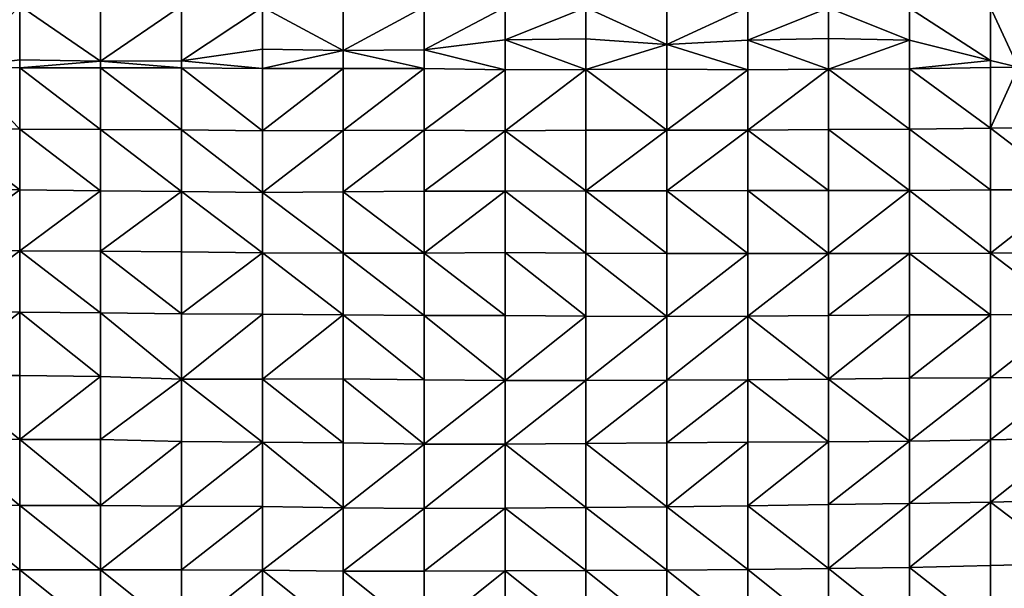
# Model space of a CAD drawing. Units: millimetres. Extents: x -1256 to 574680, y -6485 to 396214.
# Drawn here: x 1323 to 4460, y 183148 to 184960 of the extents above; entities that cross this region are included whole.
import ezdxf

# ---------------------------------------------------------------- set-up
doc = ezdxf.new("R2010")
doc.units = ezdxf.units.MM
doc.header["$LTSCALE"] = 0.5
doc.layers.add('MESH_001', color=6, linetype='Continuous')

msp = doc.modelspace()

# ---------------------------------------------------------------- linework, layer by layer
at = {"layer": 'MESH_001'}
for points in [[(1323.4, 185004.7, -173291.6), (1132.7, 184808.6, -173123.3), (1065.7, 185007.6, -173288.7)], [(1323.4, 185004.7, -173291.6), (1323.4, 184831.8, -173146.5), (1132.7, 184808.6, -173123.3)], [(1581, 184827.8, -173142.5), (1323.4, 185004.7, -173291.6), (1581, 185006.6, -173289.7)], [(1323.4, 184831.8, -173146.5), (1323.4, 185004.7, -173291.6), (1581, 184827.8, -173142.5)], [(1581, 184827.8, -173142.5), (1581, 185006.6, -173289.7), (1838.7, 185004.2, -173292.1)], [(1838.7, 185004.2, -173292.1), (1838.7, 184828.9, -173143.6), (1581, 184827.8, -173142.5)], [(1838.7, 184828.9, -173143.6), (1838.7, 185004.2, -173292.1), (2096.4, 184999.6, -173296.7)], [(2096.4, 184999.6, -173296.7), (2096.4, 184866.6, -173181.3), (1838.7, 184828.9, -173143.6)], [(2354, 184862.3, -173177), (2096.4, 184999.6, -173296.7), (2354, 185000, -173296.3)], [(2096.4, 184866.6, -173181.3), (2096.4, 184999.6, -173296.7), (2354, 184862.3, -173177)], [(2354, 184862.3, -173177), (2354, 185000, -173296.3), (2611.7, 185000.8, -173295.5)], [(2611.7, 185000.8, -173295.5), (2611.7, 184864.1, -173178.8), (2354, 184862.3, -173177)], [(2611.7, 184864.1, -173178.8), (2611.7, 185000.8, -173295.5), (2869.4, 185000, -173296.3)], [(2869.4, 185000, -173296.3), (2869.4, 184896.4, -173211.1), (2611.7, 184864.1, -173178.8)], [(2869.4, 184896.4, -173211.1), (2869.4, 185000, -173296.3), (3127, 184999.3, -173297)], [(3127, 184999.3, -173297), (3127, 184898.9, -173213.6), (2869.4, 184896.4, -173211.1)], [(3384.7, 184881.3, -173196), (3127, 184999.3, -173297), (3384.7, 185000.6, -173295.7)], [(3127, 184898.9, -173213.6), (3127, 184999.3, -173297), (3384.7, 184881.3, -173196)], [(3384.7, 184881.3, -173196), (3384.7, 185000.6, -173295.7), (3642.4, 185000.4, -173295.9)], [(3642.4, 185000.4, -173295.9), (3642.4, 184894.4, -173209.1), (3384.7, 184881.3, -173196)], [(3642.4, 184894.4, -173209.1), (3642.4, 185000.4, -173295.9), (3900, 184998, -173298.2)], [(3900, 184998, -173298.2), (3900, 184899.9, -173214.6), (3642.4, 184894.4, -173209.1)], [(4157.7, 184894.5, -173209.2), (3900, 184998, -173298.2), (4157.7, 184996.8, -173299.5)], [(3900, 184899.9, -173214.6), (3900, 184998, -173298.2), (4157.7, 184894.5, -173209.2)], [(4415.4, 184829.8, -173144.5), (4157.7, 184996.8, -173299.5), (4415.4, 184999.1, -173297.2)], [(4157.7, 184894.5, -173209.2), (4157.7, 184996.8, -173299.5), (4415.4, 184829.8, -173144.5)], [(4673, 184999, -173297.3), (4504.2, 184808.6, -173123.3), (4415.4, 184999.1, -173297.2)], [(4504.2, 184808.6, -173123.3), (4415.4, 184829.8, -173144.5), (4415.4, 184999.1, -173297.2)], [(2869.4, 184800.8, -173131.1), (2611.7, 184864.1, -173178.8), (2869.4, 184896.4, -173211.1)], [(3127, 184801.2, -173130.7), (2869.4, 184896.4, -173211.1), (3127, 184898.9, -173213.6)], [(2869.4, 184800.8, -173131.1), (2869.4, 184896.4, -173211.1), (3127, 184801.2, -173130.7)], [(3127, 184801.2, -173130.7), (3127, 184898.9, -173213.6), (3384.7, 184881.3, -173196)], [(3642.4, 184800.7, -173131.2), (3384.7, 184881.3, -173196), (3642.4, 184894.4, -173209.1)], [(3900, 184802.2, -173129.7), (3642.4, 184894.4, -173209.1), (3900, 184899.9, -173214.6)], [(3642.4, 184800.7, -173131.2), (3642.4, 184894.4, -173209.1), (3900, 184802.2, -173129.7)], [(3900, 184802.2, -173129.7), (3900, 184899.9, -173214.6), (4157.7, 184894.5, -173209.2)], [(4157.7, 184894.5, -173209.2), (4157.7, 184804, -173127.9), (3900, 184802.2, -173129.7)], [(4157.7, 184804, -173127.9), (4157.7, 184894.5, -173209.2), (4415.4, 184829.8, -173144.5)], [(2096.4, 184804.3, -173127.6), (1838.7, 184828.9, -173143.6), (2096.4, 184866.6, -173181.3)], [(2096.4, 184804.3, -173127.6), (2096.4, 184866.6, -173181.3), (2354, 184862.3, -173177)], [(2354, 184862.3, -173177), (2354, 184804.6, -173127.3), (2096.4, 184804.3, -173127.6)], [(2611.7, 184804.3, -173127.7), (2354, 184862.3, -173177), (2611.7, 184864.1, -173178.8)], [(2354, 184804.6, -173127.3), (2354, 184862.3, -173177), (2611.7, 184804.3, -173127.7)], [(2611.7, 184804.3, -173127.7), (2611.7, 184864.1, -173178.8), (2869.4, 184800.8, -173131.1)], [(3384.7, 184881.3, -173196), (3384.7, 184802.5, -173129.4), (3127, 184801.2, -173130.7)], [(3384.7, 184802.5, -173129.4), (3384.7, 184881.3, -173196), (3642.4, 184800.7, -173131.2)], [(1323.4, 184806.5, -173125.4), (1132.7, 184808.6, -173123.3), (1323.4, 184831.8, -173146.5)], [(1323.4, 184806.5, -173125.4), (1323.4, 184831.8, -173146.5), (1581, 184827.8, -173142.5)], [(1323.4, 184611.7, -172955.8), (1065.7, 184614.1, -172953.4), (1132.7, 184808.6, -173123.3)], [(1323.4, 184806.5, -173125.4), (1323.4, 184611.7, -172955.8), (1132.7, 184808.6, -173123.3)], [(1581, 184827.8, -173142.5), (1581, 184806.6, -173125.3), (1323.4, 184806.5, -173125.4)], [(1581, 184610.1, -172957.4), (1323.4, 184806.5, -173125.4), (1581, 184806.6, -173125.3)], [(1323.4, 184611.7, -172955.8), (1323.4, 184806.5, -173125.4), (1581, 184610.1, -172957.4)], [(1838.7, 184806.8, -173125.1), (1581, 184827.8, -173142.5), (1838.7, 184828.9, -173143.6)], [(1581, 184806.6, -173125.3), (1581, 184827.8, -173142.5), (1838.7, 184806.8, -173125.1)], [(1838.7, 184608.9, -172958.6), (1581, 184806.6, -173125.3), (1838.7, 184806.8, -173125.1)], [(1581, 184610.1, -172957.4), (1581, 184806.6, -173125.3), (1838.7, 184608.9, -172958.6)], [(1838.7, 184806.8, -173125.1), (1838.7, 184828.9, -173143.6), (2096.4, 184804.3, -173127.6)], [(2096.4, 184606.3, -172961.2), (1838.7, 184806.8, -173125.1), (2096.4, 184804.3, -173127.6)], [(1838.7, 184608.9, -172958.6), (1838.7, 184806.8, -173125.1), (2096.4, 184606.3, -172961.2)], [(2096.4, 184606.3, -172961.2), (2096.4, 184804.3, -173127.6), (2354, 184804.6, -173127.3)], [(2354, 184804.6, -173127.3), (2354, 184606.9, -172960.6), (2096.4, 184606.3, -172961.2)], [(2354, 184606.9, -172960.6), (2354, 184804.6, -173127.3), (2611.7, 184804.3, -173127.7)], [(2611.7, 184804.3, -173127.7), (2611.7, 184607.7, -172959.8), (2354, 184606.9, -172960.6)], [(2611.7, 184607.7, -172959.8), (2611.7, 184804.3, -173127.7), (2869.4, 184800.8, -173131.1)], [(2869.4, 184800.8, -173131.1), (2869.4, 184605.9, -172961.6), (2611.7, 184607.7, -172959.8)], [(2869.4, 184605.9, -172961.6), (2869.4, 184800.8, -173131.1), (3127, 184801.2, -173130.7)], [(3127, 184801.2, -173130.7), (3127, 184608.2, -172959.3), (2869.4, 184605.9, -172961.6)], [(3384.7, 184608, -172959.5), (3127, 184801.2, -173130.7), (3384.7, 184802.5, -173129.4)], [(3127, 184608.2, -172959.3), (3127, 184801.2, -173130.7), (3384.7, 184608, -172959.5)], [(3384.7, 184608, -172959.5), (3384.7, 184802.5, -173129.4), (3642.4, 184800.7, -173131.2)], [(3642.4, 184800.7, -173131.2), (3642.4, 184607.6, -172959.9), (3384.7, 184608, -172959.5)], [(3642.4, 184607.6, -172959.9), (3642.4, 184800.7, -173131.2), (3900, 184802.2, -173129.7)], [(3900, 184802.2, -173129.7), (3900, 184610.5, -172957), (3642.4, 184607.6, -172959.9)], [(4157.7, 184611.6, -172955.9), (3900, 184802.2, -173129.7), (4157.7, 184804, -173127.9)], [(3900, 184610.5, -172957), (3900, 184802.2, -173129.7), (4157.7, 184611.6, -172955.9)], [(4415.4, 184829.8, -173144.5), (4415.4, 184807.6, -173124.3), (4157.7, 184804, -173127.9)], [(4415.4, 184614.9, -172952.6), (4157.7, 184804, -173127.9), (4415.4, 184807.6, -173124.3)], [(4157.7, 184611.6, -172955.9), (4157.7, 184804, -173127.9), (4415.4, 184614.9, -172952.6)], [(4504.2, 184808.6, -173123.3), (4415.4, 184807.6, -173124.3), (4415.4, 184829.8, -173144.5)], [(4673, 184616.2, -172951.3), (4415.4, 184614.9, -172952.6), (4504.2, 184808.6, -173123.3)], [(4415.4, 184614.9, -172952.6), (4415.4, 184807.6, -173124.3), (4504.2, 184808.6, -173123.3)], [(1323.4, 184417.5, -172785.6), (1065.7, 184614.1, -172953.4), (1323.4, 184611.7, -172955.8)], [(1065.7, 184420.9, -172782.2), (1065.7, 184614.1, -172953.4), (1323.4, 184417.5, -172785.6)], [(1581, 184415.2, -172787.9), (1323.4, 184611.7, -172955.8), (1581, 184610.1, -172957.4)], [(1323.4, 184417.5, -172785.6), (1323.4, 184611.7, -172955.8), (1581, 184415.2, -172787.9)], [(4157.7, 184416.1, -172787), (3900, 184610.5, -172957), (4157.7, 184611.6, -172955.9)], [(4415.4, 184417.6, -172785.5), (4157.7, 184611.6, -172955.9), (4415.4, 184614.9, -172952.6)], [(4157.7, 184416.1, -172787), (4157.7, 184611.6, -172955.9), (4415.4, 184417.6, -172785.5)], [(4673, 184417.7, -172785.4), (4415.4, 184614.9, -172952.6), (4673, 184616.2, -172951.3)], [(4415.4, 184417.6, -172785.5), (4415.4, 184614.9, -172952.6), (4673, 184417.7, -172785.4)], [(1838.7, 184412.6, -172790.5), (1581, 184610.1, -172957.4), (1838.7, 184608.9, -172958.6)], [(1581, 184415.2, -172787.9), (1581, 184610.1, -172957.4), (1838.7, 184412.6, -172790.5)], [(2096.4, 184409.4, -172793.7), (1838.7, 184608.9, -172958.6), (2096.4, 184606.3, -172961.2)], [(1838.7, 184412.6, -172790.5), (1838.7, 184608.9, -172958.6), (2096.4, 184409.4, -172793.7)], [(2096.4, 184409.4, -172793.7), (2096.4, 184606.3, -172961.2), (2354, 184606.9, -172960.6)], [(2354, 184606.9, -172960.6), (2354, 184411.6, -172791.5), (2096.4, 184409.4, -172793.7)], [(2354, 184411.6, -172791.5), (2354, 184606.9, -172960.6), (2611.7, 184607.7, -172959.8)], [(2611.7, 184607.7, -172959.8), (2611.7, 184413.3, -172789.8), (2354, 184411.6, -172791.5)], [(2611.7, 184413.3, -172789.8), (2611.7, 184607.7, -172959.8), (2869.4, 184605.9, -172961.6)], [(2869.4, 184605.9, -172961.6), (2869.4, 184413.6, -172789.5), (2611.7, 184413.3, -172789.8)], [(3127, 184414.7, -172788.4), (2869.4, 184605.9, -172961.6), (3127, 184608.2, -172959.3)], [(2869.4, 184413.6, -172789.5), (2869.4, 184605.9, -172961.6), (3127, 184414.7, -172788.4)], [(3127, 184414.7, -172788.4), (3127, 184608.2, -172959.3), (3384.7, 184608, -172959.5)], [(3384.7, 184608, -172959.5), (3384.7, 184415.3, -172787.8), (3127, 184414.7, -172788.4)], [(3384.7, 184415.3, -172787.8), (3384.7, 184608, -172959.5), (3642.4, 184607.6, -172959.9)], [(3642.4, 184607.6, -172959.9), (3642.4, 184416.1, -172787), (3384.7, 184415.3, -172787.8)], [(3900, 184416.2, -172786.9), (3642.4, 184607.6, -172959.9), (3900, 184610.5, -172957)], [(3642.4, 184416.1, -172787), (3642.4, 184607.6, -172959.9), (3900, 184416.2, -172786.9)], [(3900, 184416.2, -172786.9), (3900, 184610.5, -172957), (4157.7, 184416.1, -172787)], [(1065.7, 184226.5, -172612.2), (1065.7, 184420.9, -172782.2), (1323.4, 184417.5, -172785.6)], [(1323.4, 184417.5, -172785.6), (1323.4, 184223.8, -172615), (1065.7, 184226.5, -172612.2)], [(1323.4, 184223.8, -172615), (1323.4, 184417.5, -172785.6), (1581, 184415.2, -172787.9)], [(1581, 184415.2, -172787.9), (1581, 184222, -172616.7), (1323.4, 184223.8, -172615)], [(1581, 184222, -172616.7), (1581, 184415.2, -172787.9), (1838.7, 184412.6, -172790.5)], [(1838.7, 184412.6, -172790.5), (1838.7, 184220.3, -172618.4), (1581, 184222, -172616.7)], [(2096.4, 184216.9, -172621.9), (1838.7, 184412.6, -172790.5), (2096.4, 184409.4, -172793.7)], [(1838.7, 184220.3, -172618.4), (1838.7, 184412.6, -172790.5), (2096.4, 184216.9, -172621.9)], [(2354, 184215.9, -172622.9), (2096.4, 184409.4, -172793.7), (2354, 184411.6, -172791.5)], [(2096.4, 184216.9, -172621.9), (2096.4, 184409.4, -172793.7), (2354, 184215.9, -172622.9)], [(2611.7, 184216.6, -172622.1), (2354, 184411.6, -172791.5), (2611.7, 184413.3, -172789.8)], [(2354, 184215.9, -172622.9), (2354, 184411.6, -172791.5), (2611.7, 184216.6, -172622.1)], [(2611.7, 184216.6, -172622.1), (2611.7, 184413.3, -172789.8), (2869.4, 184413.6, -172789.5)], [(2869.4, 184413.6, -172789.5), (2869.4, 184218.6, -172620.1), (2611.7, 184216.6, -172622.1)], [(3127, 184215.8, -172623), (2869.4, 184413.6, -172789.5), (3127, 184414.7, -172788.4)], [(2869.4, 184218.6, -172620.1), (2869.4, 184413.6, -172789.5), (3127, 184215.8, -172623)], [(3384.7, 184214.7, -172624), (3127, 184414.7, -172788.4), (3384.7, 184415.3, -172787.8)], [(3127, 184215.8, -172623), (3127, 184414.7, -172788.4), (3384.7, 184214.7, -172624)], [(3642.4, 184215.1, -172623.7), (3384.7, 184415.3, -172787.8), (3642.4, 184416.1, -172787)], [(3384.7, 184214.7, -172624), (3384.7, 184415.3, -172787.8), (3642.4, 184215.1, -172623.7)], [(3900, 184215, -172623.7), (3642.4, 184416.1, -172787), (3900, 184416.2, -172786.9)], [(3642.4, 184215.1, -172623.7), (3642.4, 184416.1, -172787), (3900, 184215, -172623.7)], [(3900, 184215, -172623.7), (3900, 184416.2, -172786.9), (4157.7, 184416.1, -172787)], [(4157.7, 184416.1, -172787), (4157.7, 184215.1, -172623.6), (3900, 184215, -172623.7)], [(4415.4, 184216.5, -172622.2), (4157.7, 184416.1, -172787), (4415.4, 184417.6, -172785.5)], [(4157.7, 184215.1, -172623.6), (4157.7, 184416.1, -172787), (4415.4, 184216.5, -172622.2)], [(4415.4, 184216.5, -172622.2), (4415.4, 184417.6, -172785.5), (4673, 184417.7, -172785.4)], [(4673, 184417.7, -172785.4), (4673, 184218.9, -172619.8), (4415.4, 184216.5, -172622.2)], [(1065.7, 184029.3, -172445), (1065.7, 184226.5, -172612.2), (1323.4, 184223.8, -172615)], [(1323.4, 184223.8, -172615), (1323.4, 184028.2, -172446.1), (1065.7, 184029.3, -172445)], [(1581, 184025.5, -172448.8), (1323.4, 184223.8, -172615), (1581, 184222, -172616.7)], [(1323.4, 184028.2, -172446.1), (1323.4, 184223.8, -172615), (1581, 184025.5, -172448.8)], [(1838.7, 184023, -172451.3), (1581, 184222, -172616.7), (1838.7, 184220.3, -172618.4)], [(1581, 184025.5, -172448.8), (1581, 184222, -172616.7), (1838.7, 184023, -172451.3)], [(1838.7, 184023, -172451.3), (1838.7, 184220.3, -172618.4), (2096.4, 184216.9, -172621.9)], [(2096.4, 184216.9, -172621.9), (2096.4, 184022.2, -172452.1), (1838.7, 184023, -172451.3)], [(2354, 184019.5, -172454.8), (2096.4, 184216.9, -172621.9), (2354, 184215.9, -172622.9)], [(2096.4, 184022.2, -172452.1), (2096.4, 184216.9, -172621.9), (2354, 184019.5, -172454.8)], [(2611.7, 184017.5, -172456.8), (2354, 184215.9, -172622.9), (2611.7, 184216.6, -172622.1)], [(2354, 184019.5, -172454.8), (2354, 184215.9, -172622.9), (2611.7, 184017.5, -172456.8)], [(2869.4, 184018, -172456.3), (2611.7, 184216.6, -172622.1), (2869.4, 184218.6, -172620.1)], [(2611.7, 184017.5, -172456.8), (2611.7, 184216.6, -172622.1), (2869.4, 184018, -172456.3)], [(3127, 184015.1, -172459.2), (2869.4, 184218.6, -172620.1), (3127, 184215.8, -172623)], [(2869.4, 184018, -172456.3), (2869.4, 184218.6, -172620.1), (3127, 184015.1, -172459.2)], [(3384.7, 184014.1, -172460.2), (3127, 184215.8, -172623), (3384.7, 184214.7, -172624)], [(3127, 184015.1, -172459.2), (3127, 184215.8, -172623), (3384.7, 184014.1, -172460.2)], [(3384.7, 184014.1, -172460.2), (3384.7, 184214.7, -172624), (3642.4, 184215.1, -172623.7)], [(3642.4, 184215.1, -172623.7), (3642.4, 184015, -172459.4), (3384.7, 184014.1, -172460.2)], [(3642.4, 184015, -172459.4), (3642.4, 184215.1, -172623.7), (3900, 184215, -172623.7)], [(3900, 184215, -172623.7), (3900, 184017.4, -172457), (3642.4, 184015, -172459.4)], [(3900, 184017.4, -172457), (3900, 184215, -172623.7), (4157.7, 184215.1, -172623.6)], [(4157.7, 184215.1, -172623.6), (4157.7, 184019.5, -172454.9), (3900, 184017.4, -172457)], [(4415.4, 184019.5, -172454.8), (4157.7, 184215.1, -172623.6), (4415.4, 184216.5, -172622.2)], [(4157.7, 184019.5, -172454.9), (4157.7, 184215.1, -172623.6), (4415.4, 184019.5, -172454.8)], [(4673, 184020.2, -172454.1), (4415.4, 184216.5, -172622.2), (4673, 184218.9, -172619.8)], [(4415.4, 184019.5, -172454.8), (4415.4, 184216.5, -172622.2), (4673, 184020.2, -172454.1)], [(1065.7, 183826.6, -172283.3), (1065.7, 184029.3, -172445), (1323.4, 184028.2, -172446.1)], [(1323.4, 184028.2, -172446.1), (1323.4, 183826.6, -172283.3), (1065.7, 183826.6, -172283.3)], [(1581, 183823.3, -172286.6), (1323.4, 184028.2, -172446.1), (1581, 184025.5, -172448.8)], [(1323.4, 183826.6, -172283.3), (1323.4, 184028.2, -172446.1), (1581, 183823.3, -172286.6)], [(1838.7, 183814.4, -172295.5), (1581, 184025.5, -172448.8), (1838.7, 184023, -172451.3)], [(1581, 183823.3, -172286.6), (1581, 184025.5, -172448.8), (1838.7, 183814.4, -172295.5)], [(1838.7, 183814.4, -172295.5), (1838.7, 184023, -172451.3), (2096.4, 184022.2, -172452.1)], [(2096.4, 184022.2, -172452.1), (2096.4, 183814.7, -172295.2), (1838.7, 183814.4, -172295.5)], [(2096.4, 183814.7, -172295.2), (2096.4, 184022.2, -172452.1), (2354, 184019.5, -172454.8)], [(2354, 184019.5, -172454.8), (2354, 183815.3, -172294.6), (2096.4, 183814.7, -172295.2)], [(2611.7, 183812.5, -172297.5), (2354, 184019.5, -172454.8), (2611.7, 184017.5, -172456.8)], [(2354, 183815.3, -172294.6), (2354, 184019.5, -172454.8), (2611.7, 183812.5, -172297.5)], [(2869.4, 183810.4, -172299.6), (2611.7, 184017.5, -172456.8), (2869.4, 184018, -172456.3)], [(2611.7, 183812.5, -172297.5), (2611.7, 184017.5, -172456.8), (2869.4, 183810.4, -172299.6)], [(2869.4, 183810.4, -172299.6), (2869.4, 184018, -172456.3), (3127, 184015.1, -172459.2)], [(3127, 184015.1, -172459.2), (3127, 183810.4, -172299.6), (2869.4, 183810.4, -172299.6)], [(3127, 183810.4, -172299.6), (3127, 184015.1, -172459.2), (3384.7, 184014.1, -172460.2)], [(3900, 183814.8, -172295.2), (3642.4, 184015, -172459.4), (3900, 184017.4, -172457)], [(3900, 183814.8, -172295.2), (3900, 184017.4, -172457), (4157.7, 184019.5, -172454.9)], [(4157.7, 184019.5, -172454.9), (4157.7, 183817.4, -172292.5), (3900, 183814.8, -172295.2)], [(4157.7, 183817.4, -172292.5), (4157.7, 184019.5, -172454.9), (4415.4, 184019.5, -172454.8)], [(4415.4, 184019.5, -172454.8), (4415.4, 183819.2, -172290.7), (4157.7, 183817.4, -172292.5)], [(4415.4, 183819.2, -172290.7), (4415.4, 184019.5, -172454.8), (4673, 184020.2, -172454.1)], [(4673, 184020.2, -172454.1), (4673, 183821, -172288.9), (4415.4, 183819.2, -172290.7)], [(3384.7, 184014.1, -172460.2), (3384.7, 183811.4, -172298.5), (3127, 183810.4, -172299.6)], [(3384.7, 183811.4, -172298.5), (3384.7, 184014.1, -172460.2), (3642.4, 184015, -172459.4)], [(3642.4, 184015, -172459.4), (3642.4, 183812.7, -172297.3), (3384.7, 183811.4, -172298.5)], [(3642.4, 183812.7, -172297.3), (3642.4, 184015, -172459.4), (3900, 183814.8, -172295.2)], [(1323.4, 183622, -172123.5), (1065.7, 183826.6, -172283.3), (1323.4, 183826.6, -172283.3)], [(1065.7, 183623.9, -172121.6), (1065.7, 183826.6, -172283.3), (1323.4, 183622, -172123.5)], [(1323.4, 183622, -172123.5), (1323.4, 183826.6, -172283.3), (1581, 183823.3, -172286.6)], [(1581, 183823.3, -172286.6), (1581, 183622, -172123.5), (1323.4, 183622, -172123.5)], [(1581, 183622, -172123.5), (1581, 183823.3, -172286.6), (1838.7, 183814.4, -172295.5)], [(1838.7, 183814.4, -172295.5), (1838.7, 183616.2, -172129.3), (1581, 183622, -172123.5)], [(2096.4, 183613.9, -172131.6), (1838.7, 183814.4, -172295.5), (2096.4, 183814.7, -172295.2)], [(1838.7, 183616.2, -172129.3), (1838.7, 183814.4, -172295.5), (2096.4, 183613.9, -172131.6)], [(2354, 183611.6, -172133.9), (2096.4, 183814.7, -172295.2), (2354, 183815.3, -172294.6)], [(2096.4, 183613.9, -172131.6), (2096.4, 183814.7, -172295.2), (2354, 183611.6, -172133.9)], [(2611.7, 183607.6, -172137.9), (2354, 183815.3, -172294.6), (2611.7, 183812.5, -172297.5)], [(2354, 183611.6, -172133.9), (2354, 183815.3, -172294.6), (2611.7, 183607.6, -172137.9)], [(2611.7, 183607.6, -172137.9), (2611.7, 183812.5, -172297.5), (2869.4, 183810.4, -172299.6)], [(2869.4, 183810.4, -172299.6), (2869.4, 183607.2, -172138.3), (2611.7, 183607.6, -172137.9)], [(2869.4, 183607.2, -172138.3), (2869.4, 183810.4, -172299.6), (3127, 183810.4, -172299.6)], [(3127, 183810.4, -172299.6), (3127, 183610.1, -172135.5), (2869.4, 183607.2, -172138.3)], [(3127, 183610.1, -172135.5), (3127, 183810.4, -172299.6), (3384.7, 183811.4, -172298.5)], [(3384.7, 183811.4, -172298.5), (3384.7, 183611.3, -172134.2), (3127, 183610.1, -172135.5)], [(3384.7, 183611.3, -172134.2), (3384.7, 183811.4, -172298.5), (3642.4, 183812.7, -172297.3)], [(3642.4, 183812.7, -172297.3), (3642.4, 183613.6, -172131.9), (3384.7, 183611.3, -172134.2)], [(3900, 183615.1, -172130.4), (3642.4, 183812.7, -172297.3), (3900, 183814.8, -172295.2)], [(3642.4, 183613.6, -172131.9), (3642.4, 183812.7, -172297.3), (3900, 183615.1, -172130.4)], [(4157.7, 183616.9, -172128.6), (3900, 183814.8, -172295.2), (4157.7, 183817.4, -172292.5)], [(3900, 183615.1, -172130.4), (3900, 183814.8, -172295.2), (4157.7, 183616.9, -172128.6)], [(4157.7, 183616.9, -172128.6), (4157.7, 183817.4, -172292.5), (4415.4, 183819.2, -172290.7)], [(4415.4, 183819.2, -172290.7), (4415.4, 183621.2, -172124.3), (4157.7, 183616.9, -172128.6)], [(4415.4, 183621.2, -172124.3), (4415.4, 183819.2, -172290.7), (4673, 183821, -172288.9)], [(4673, 183821, -172288.9), (4673, 183626.3, -172119.2), (4415.4, 183621.2, -172124.3)], [(1323.4, 183412.1, -171969), (1065.7, 183623.9, -172121.6), (1323.4, 183622, -172123.5)], [(1065.7, 183414.2, -171967), (1065.7, 183623.9, -172121.6), (1323.4, 183412.1, -171969)], [(1581, 183412.1, -171969.1), (1323.4, 183622, -172123.5), (1581, 183622, -172123.5)], [(1323.4, 183412.1, -171969), (1323.4, 183622, -172123.5), (1581, 183412.1, -171969.1)], [(1581, 183412.1, -171969.1), (1581, 183622, -172123.5), (1838.7, 183616.2, -172129.3)], [(1838.7, 183616.2, -172129.3), (1838.7, 183410, -171971.1), (1581, 183412.1, -171969.1)], [(1838.7, 183410, -171971.1), (1838.7, 183616.2, -172129.3), (2096.4, 183613.9, -172131.6)], [(2096.4, 183613.9, -172131.6), (2096.4, 183408.9, -171972.2), (1838.7, 183410, -171971.1)], [(2354, 183405.1, -171976), (2096.4, 183613.9, -172131.6), (2354, 183611.6, -172133.9)], [(2096.4, 183408.9, -171972.2), (2096.4, 183613.9, -172131.6), (2354, 183405.1, -171976)], [(2354, 183405.1, -171976), (2354, 183611.6, -172133.9), (2611.7, 183607.6, -172137.9)], [(2611.7, 183607.6, -172137.9), (2611.7, 183402.3, -171978.9), (2354, 183405.1, -171976)], [(2611.7, 183402.3, -171978.9), (2611.7, 183607.6, -172137.9), (2869.4, 183607.2, -172138.3)], [(3127, 183406.1, -171975.1), (2869.4, 183607.2, -172138.3), (3127, 183610.1, -172135.5)], [(3384.7, 183407.3, -171973.9), (3127, 183610.1, -172135.5), (3384.7, 183611.3, -172134.2)], [(3127, 183406.1, -171975.1), (3127, 183610.1, -172135.5), (3384.7, 183407.3, -171973.9)], [(3384.7, 183407.3, -171973.9), (3384.7, 183611.3, -172134.2), (3642.4, 183613.6, -172131.9)], [(3642.4, 183613.6, -172131.9), (3642.4, 183410.9, -171970.2), (3384.7, 183407.3, -171973.9)], [(3642.4, 183410.9, -171970.2), (3642.4, 183613.6, -172131.9), (3900, 183615.1, -172130.4)], [(3900, 183615.1, -172130.4), (3900, 183415.1, -171966.1), (3642.4, 183410.9, -171970.2)], [(3900, 183415.1, -171966.1), (3900, 183615.1, -172130.4), (4157.7, 183616.9, -172128.6)], [(4157.7, 183616.9, -172128.6), (4157.7, 183418.3, -171962.9), (3900, 183415.1, -171966.1)], [(4157.7, 183418.3, -171962.9), (4157.7, 183616.9, -172128.6), (4415.4, 183621.2, -172124.3)], [(4415.4, 183621.2, -172124.3), (4415.4, 183423.1, -171958.1), (4157.7, 183418.3, -171962.9)], [(4415.4, 183423.1, -171958.1), (4415.4, 183621.2, -172124.3), (4673, 183626.3, -172119.2)], [(4673, 183626.3, -172119.2), (4673, 183429.4, -171951.7), (4415.4, 183423.1, -171958.1)], [(2869.4, 183607.2, -172138.3), (2869.4, 183403.5, -171977.6), (2611.7, 183402.3, -171978.9)], [(2869.4, 183403.5, -171977.6), (2869.4, 183607.2, -172138.3), (3127, 183406.1, -171975.1)], [(4157.7, 183214.5, -171802.2), (4157.7, 183418.3, -171962.9), (4415.4, 183423.1, -171958.1)], [(4415.4, 183423.1, -171958.1), (4415.4, 183221.2, -171795.5), (4157.7, 183214.5, -171802.2)], [(4673, 183226.8, -171790), (4415.4, 183423.1, -171958.1), (4673, 183429.4, -171951.7)], [(4415.4, 183221.2, -171795.5), (4415.4, 183423.1, -171958.1), (4673, 183226.8, -171790)], [(1323.4, 183207.1, -171809.6), (1065.7, 183414.2, -171967), (1323.4, 183412.1, -171969)], [(1065.7, 183209.3, -171807.4), (1065.7, 183414.2, -171967), (1323.4, 183207.1, -171809.6)], [(1581, 183207, -171809.7), (1323.4, 183412.1, -171969), (1581, 183412.1, -171969.1)], [(1323.4, 183207.1, -171809.6), (1323.4, 183412.1, -171969), (1581, 183207, -171809.7)], [(1581, 183207, -171809.7), (1581, 183412.1, -171969.1), (1838.7, 183410, -171971.1)], [(1838.7, 183410, -171971.1), (1838.7, 183207.2, -171809.5), (1581, 183207, -171809.7)], [(1838.7, 183207.2, -171809.5), (1838.7, 183410, -171971.1), (2096.4, 183408.9, -171972.2)], [(2096.4, 183408.9, -171972.2), (2096.4, 183206.3, -171810.4), (1838.7, 183207.2, -171809.5)], [(2096.4, 183206.3, -171810.4), (2096.4, 183408.9, -171972.2), (2354, 183405.1, -171976)], [(2354, 183405.1, -171976), (2354, 183203.2, -171813.6), (2096.4, 183206.3, -171810.4)], [(2354, 183203.2, -171813.6), (2354, 183405.1, -171976), (2611.7, 183402.3, -171978.9)], [(2611.7, 183402.3, -171978.9), (2611.7, 183202.3, -171814.4), (2354, 183203.2, -171813.6)], [(2611.7, 183202.3, -171814.4), (2611.7, 183402.3, -171978.9), (2869.4, 183403.5, -171977.6)], [(2869.4, 183403.5, -171977.6), (2869.4, 183203.8, -171813), (2611.7, 183202.3, -171814.4)], [(3127, 183205.4, -171811.4), (2869.4, 183403.5, -171977.6), (3127, 183406.1, -171975.1)], [(2869.4, 183203.8, -171813), (2869.4, 183403.5, -171977.6), (3127, 183205.4, -171811.4)], [(3384.7, 183205.5, -171811.2), (3127, 183406.1, -171975.1), (3384.7, 183407.3, -171973.9)], [(3127, 183205.4, -171811.4), (3127, 183406.1, -171975.1), (3384.7, 183205.5, -171811.2)], [(3642.4, 183208.2, -171808.6), (3384.7, 183407.3, -171973.9), (3642.4, 183410.9, -171970.2)], [(3384.7, 183205.5, -171811.2), (3384.7, 183407.3, -171973.9), (3642.4, 183208.2, -171808.6)], [(3900, 183211.2, -171805.6), (3642.4, 183410.9, -171970.2), (3900, 183415.1, -171966.1)], [(3642.4, 183208.2, -171808.6), (3642.4, 183410.9, -171970.2), (3900, 183211.2, -171805.6)], [(3900, 183211.2, -171805.6), (3900, 183415.1, -171966.1), (4157.7, 183418.3, -171962.9)], [(4157.7, 183418.3, -171962.9), (4157.7, 183214.5, -171802.2), (3900, 183211.2, -171805.6)], [(1323.4, 183005.5, -171646.8), (1065.7, 183209.3, -171807.4), (1323.4, 183207.1, -171809.6)], [(1065.7, 183009.9, -171642.5), (1065.7, 183209.3, -171807.4), (1323.4, 183005.5, -171646.8)], [(1581, 183001.5, -171650.8), (1323.4, 183207.1, -171809.6), (1581, 183207, -171809.7)], [(1323.4, 183005.5, -171646.8), (1323.4, 183207.1, -171809.6), (1581, 183001.5, -171650.8)], [(1838.7, 183001.3, -171651.1), (1581, 183207, -171809.7), (1838.7, 183207.2, -171809.5)], [(1581, 183001.5, -171650.8), (1581, 183207, -171809.7), (1838.7, 183001.3, -171651.1)], [(1838.7, 183001.3, -171651.1), (1838.7, 183207.2, -171809.5), (2096.4, 183206.3, -171810.4)], [(2096.4, 183206.3, -171810.4), (2096.4, 183003.5, -171648.8), (1838.7, 183001.3, -171651.1)], [(2354, 182999.7, -171652.6), (2096.4, 183206.3, -171810.4), (2354, 183203.2, -171813.6)], [(2096.4, 183003.5, -171648.8), (2096.4, 183206.3, -171810.4), (2354, 182999.7, -171652.6)], [(2611.7, 182996.7, -171655.6), (2354, 183203.2, -171813.6), (2611.7, 183202.3, -171814.4)], [(2354, 182999.7, -171652.6), (2354, 183203.2, -171813.6), (2611.7, 182996.7, -171655.6)], [(2611.7, 182996.7, -171655.6), (2611.7, 183202.3, -171814.4), (2869.4, 183203.8, -171813)], [(2869.4, 183203.8, -171813), (2869.4, 182998.3, -171654.1), (2611.7, 182996.7, -171655.6)], [(3127, 182999.1, -171653.2), (2869.4, 183203.8, -171813), (3127, 183205.4, -171811.4)], [(2869.4, 182998.3, -171654.1), (2869.4, 183203.8, -171813), (3127, 182999.1, -171653.2)], [(3384.7, 182997.9, -171654.5), (3127, 183205.4, -171811.4), (3384.7, 183205.5, -171811.2)], [(3127, 182999.1, -171653.2), (3127, 183205.4, -171811.4), (3384.7, 182997.9, -171654.5)], [(3642.4, 182999.5, -171652.9), (3384.7, 183205.5, -171811.2), (3642.4, 183208.2, -171808.6)], [(3384.7, 182997.9, -171654.5), (3384.7, 183205.5, -171811.2), (3642.4, 182999.5, -171652.9)], [(3900, 183002.1, -171650.2), (3642.4, 183208.2, -171808.6), (3900, 183211.2, -171805.6)], [(3642.4, 182999.5, -171652.9), (3642.4, 183208.2, -171808.6), (3900, 183002.1, -171650.2)], [(4157.7, 183005, -171647.4), (3900, 183211.2, -171805.6), (4157.7, 183214.5, -171802.2)], [(3900, 183002.1, -171650.2), (3900, 183211.2, -171805.6), (4157.7, 183005, -171647.4)], [(4415.4, 183011.3, -171641), (4157.7, 183214.5, -171802.2), (4415.4, 183221.2, -171795.5)], [(4157.7, 183005, -171647.4), (4157.7, 183214.5, -171802.2), (4415.4, 183011.3, -171641)], [(4415.4, 183011.3, -171641), (4415.4, 183221.2, -171795.5), (4673, 183226.8, -171790)], [(4673, 183226.8, -171790), (4673, 183018.2, -171634.1), (4415.4, 183011.3, -171641)]]:
    msp.add_3dface(points, dxfattribs=at)

doc.saveas('drawing.dxf')
